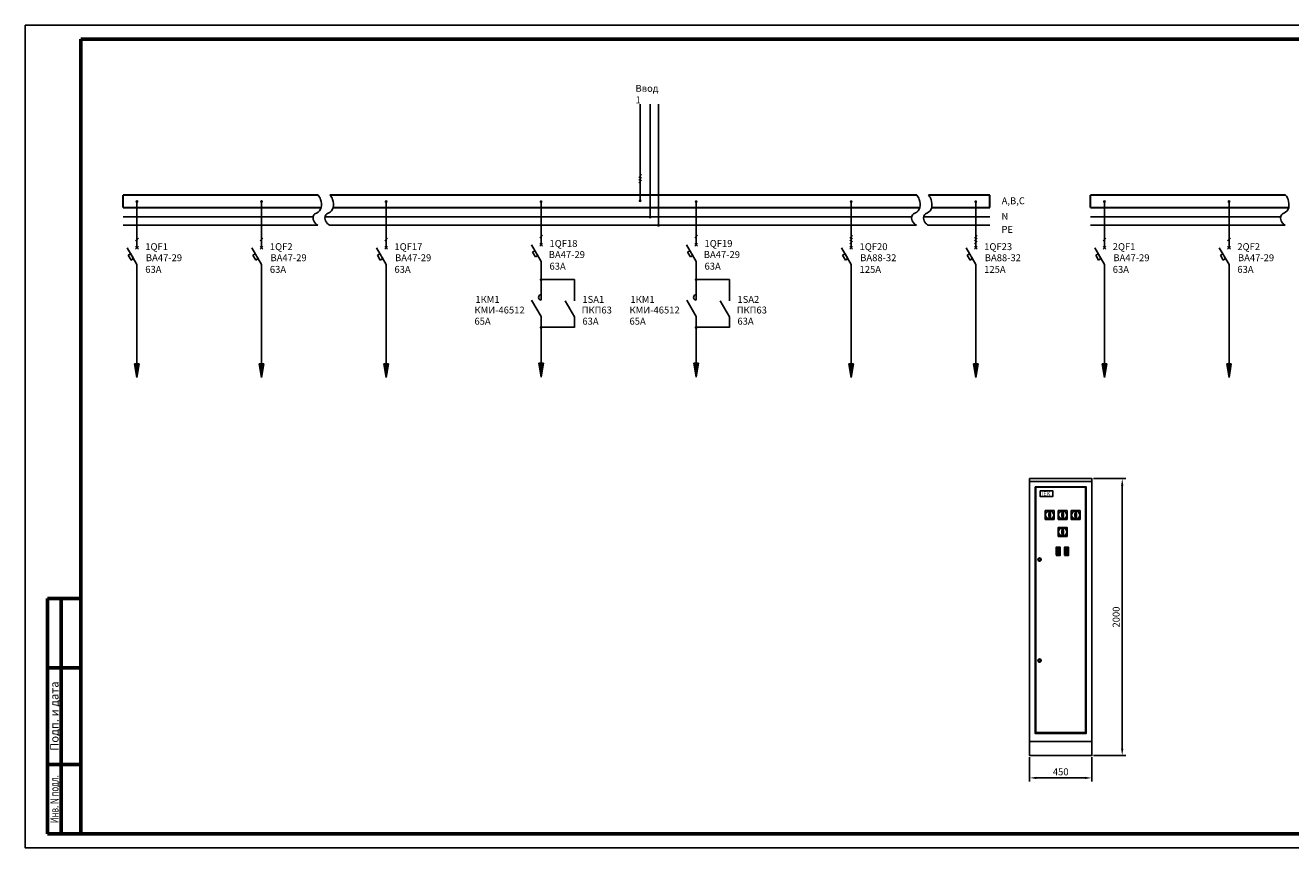
# Model space of a CAD drawing. Units: millimetres. Extents: x 80456 to 81739, y 5470 to 5767.
# Drawn here: x 80456 to 80913, y 5470 to 5767 of the extents above; entities that cross this region are included whole.
import ezdxf
from ezdxf.enums import TextEntityAlignment as Align

# ---------------------------------------------------------------- set-up
doc = ezdxf.new("R2010")
doc.units = ezdxf.units.MM
doc.linetypes.add('HIDDEN', pattern=[0.375, 0.25, -0.125])
doc.layers.add('Штамп', color=7, linetype='Continuous', lineweight=18)
doc.layers.add('Электрические линии', color=7, linetype='Continuous', lineweight=25)
doc.styles.add('GOST 2.304', font='CS_Gost2304.shx', dxfattribs={"oblique": 15, "height": 2.5})
doc.styles.get("Standard").update_dxf_attribs({"font": 'arial.ttf'})
doc.dimstyles.new('ISO-25', dxfattribs={"dimtxt": 2.5, "dimasz": 2.5, "dimexe": 1.25, "dimexo": 0.625, "dimtad": 1, "dimdec": 0, "dimlfac": 20, "dimtxsty": 'GOST 2.304', "dimcen": 2.5, "dimadec": 0, "dimazin": 0, "dimtfac": 1, "dimtdec": 0, "dimtmove": 0, "dimatfit": 3, "dimfxl": 0, "dimarcsym": 0})

# ---------------------------------------------------------------- blocks, each defined once
blk = doc.blocks.new('3 фазы')
for p, q in [((2643.65, 2295.35), (2642.65, 2294.36)), ((2643.65, 2294.35), (2642.65, 2293.36)), ((2643.16, 2294.4), (2643.16, 2293.37)), ((2643.65, 2293.35), (2642.65, 2292.36))]:
    blk.add_line(p, q)
blk = doc.blocks.new('вык.авт')
for p, q in [((1.4, -4.12), (1.4, -0.12)), ((1.4, -8.12), (1.4, -4.12)), ((-2.11, -8.12), (1.4, -14.12)), ((0.9, -8.62), (1.9, -7.62)), ((0.9, -7.62), (1.9, -8.62)), ((0.9, -8.62), (1.9, -7.62)), ((-0.86, -10.26), (-1.72, -10.76)), ((-1.72, -10.76), (-0.71, -12.49)), ((0.15, -11.98), (-0.86, -10.26)), ((-0.71, -12.49), (0.15, -11.98)), ((1.4, -14.12), (1.4, -18.12))]:
    blk.add_line(p, q)
at = {"oblique": 10}
for tag, p in [('ПРИМЕЧАНИЕ', (4.4, -5.09)), ('ПОЗИЦИЯ', (4.4, -8.91)), ('МАРКА', (13.82, -12.91)), ('НОМ_ЗНАЧЕНИЕ', (4.4, -17.12))]:
    blk.add_attdef(tag, p, '', height=3, dxfattribs=at)
blk = doc.blocks.new('12')
for p, q in [((-3.5, -4), (0, -10)), ((0, -4), (0, 0)), ((0, -10), (0, -14))]:
    blk.add_line(p, q)
blk.add_arc((0, -3), 1, 90, 270)
at = {"oblique": 10}
for tag, p in [('ПРИМЕЧАНИЕ', (-24.18, -1.97)), ('ПОЗИЦИЯ', (-24.18, -5.8)), ('МАРКА', (-24.52, -14.17)), ('НОМ_ЗНАЧЕНИЕ', (-24.52, -19.24))]:
    blk.add_attdef(tag, p, '', height=3, dxfattribs=at)
blk = doc.blocks.new('13')
for p, q in [((1.4, -4.12), (1.4, -0.12)), ((1.4, -8.12), (1.4, -4.12)), ((-2.11, -8.12), (1.4, -14.12)), ((0.15, -11.98), (-0.86, -10.26)), ((1.4, -14.12), (1.4, -18.12))]:
    blk.add_line(p, q)
at = {"oblique": 10}
for tag, p in [('ПРИМЕЧАНИЕ', (4.4, -5.09)), ('ПОЗИЦИЯ', (4.4, -8.91)), ('НОМ_ЗНАЧЕНИЕ', (4.4, -17.12)), ('МАРКА', (13.82, -12.91))]:
    blk.add_attdef(tag, p, '', height=3, dxfattribs=at)
blk = doc.blocks.new('*D15')
at = {"color": 0, "lineweight": -2}
for p, q in [((80841.49, 5603.11), (80853.08, 5603.11)), ((80851.83, 5600.61), (80851.83, 5505.61)), ((80841.49, 5503.11), (80853.08, 5503.11))]:
    blk.add_line(p, q, dxfattribs=at)
at = {"color": 0}
for points in [[(80851.41, 5600.61), (80852.25, 5600.61), (80851.83, 5603.11)], [(80851.41, 5505.61), (80852.25, 5505.61), (80851.83, 5503.11)]]:
    blk.add_solid(points, dxfattribs=at)
at = {"layer": 'Defpoints', "color": 0}
for p in [(80840.86, 5603.11), (80840.86, 5503.11), (80851.83, 5503.11)]:
    blk.add_point(p, dxfattribs=at)
at = {"color": 0, "insert": (80849.96, 5553.11), "char_height": 2.5, "attachment_point": 5, "rotation": 90, "style": 'GOST 2.304'}
blk.add_mtext('2000', dxfattribs=at)
blk = doc.blocks.new('*D16')
at = {"color": 0, "lineweight": -2}
for p, q in [((80818.36, 5502.48), (80818.36, 5493.77)), ((80840.86, 5502.48), (80840.86, 5493.77)), ((80820.86, 5495.02), (80838.36, 5495.02))]:
    blk.add_line(p, q, dxfattribs=at)
at = {"color": 0}
for points in [[(80820.86, 5495.43), (80820.86, 5494.6), (80818.36, 5495.02)], [(80838.36, 5495.43), (80838.36, 5494.6), (80840.86, 5495.02)]]:
    blk.add_solid(points, dxfattribs=at)
at = {"layer": 'Defpoints', "color": 0}
for p in [(80818.36, 5503.11), (80840.86, 5503.11), (80840.86, 5495.02)]:
    blk.add_point(p, dxfattribs=at)
at = {"color": 0, "insert": (80829.61, 5496.89), "char_height": 2.5, "attachment_point": 5, "style": 'GOST 2.304'}
blk.add_mtext('450', dxfattribs=at)

msp = doc.modelspace()

# ---------------------------------------------------------------- hatches: boundary and pattern name
for color, points in [(256, [(80495.966, 5639.578), (80496.8, 5644.578), (80495.133, 5644.578)]), (256, [(80540.966, 5639.578), (80541.8, 5644.578), (80540.133, 5644.578)]), (256, [(80585.966, 5639.578), (80586.8, 5644.578), (80585.133, 5644.578)]), (256, [(80641.966, 5639.749), (80642.8, 5644.749), (80641.133, 5644.749)]), (256, [(80697.966, 5639.749), (80698.8, 5644.749), (80697.133, 5644.749)]), (256, [(80753.966, 5639.578), (80754.8, 5644.578), (80753.133, 5644.578)]), (256, [(80798.966, 5639.578), (80799.8, 5644.578), (80798.133, 5644.578)]), (256, [(80845.406, 5639.578), (80846.239, 5644.578), (80844.572, 5644.578)]), (256, [(80890.406, 5639.578), (80891.239, 5644.578), (80889.572, 5644.578)]), (1, [(80828.06, 5576.853), (80829.379, 5576.853), (80829.379, 5578.162), (80828.06, 5578.162)]), (1, [(80828.06, 5578.162), (80828.06, 5576.853), (80829.379, 5576.853), (80829.379, 5578.162)]), (3, [(80828.06, 5575.543), (80829.379, 5575.543), (80829.379, 5576.853), (80828.06, 5576.853)]), (1, [(80831.06, 5576.853), (80832.379, 5576.853), (80832.379, 5578.162), (80831.06, 5578.162)]), (1, [(80831.06, 5578.162), (80831.06, 5576.853), (80832.379, 5576.853), (80832.379, 5578.162)]), (3, [(80831.06, 5575.543), (80832.379, 5575.543), (80832.379, 5576.853), (80831.06, 5576.853)])]:
    msp.add_hatch(color=color).paths.add_polyline_path(points)
at = {"layer": 'Электрические линии', "lineweight": 25, "ltscale": 100}
h = msp.add_hatch(color=256, dxfattribs=at)
edge = h.paths.add_edge_path()
edge.add_arc((80677.701, 5703.445), 0.532, 0, 360)
h = msp.add_hatch(color=256, dxfattribs=at)
edge = h.paths.add_edge_path()
edge.add_arc((80495.926, 5703.123), 0.532, 0, 360)
h = msp.add_hatch(color=256, dxfattribs=at)
edge = h.paths.add_edge_path()
edge.add_arc((80495.977, 5703.173), 0.532, 0, 360)
h = msp.add_hatch(color=256, dxfattribs=at)
edge = h.paths.add_edge_path()
edge.add_arc((80540.926, 5703.123), 0.532, 0, 360)
h = msp.add_hatch(color=256, dxfattribs=at)
edge = h.paths.add_edge_path()
edge.add_arc((80540.977, 5703.173), 0.532, 0, 360)
h = msp.add_hatch(color=256, dxfattribs=at)
edge = h.paths.add_edge_path()
edge.add_arc((80585.926, 5703.123), 0.532, 0, 360)
h = msp.add_hatch(color=256, dxfattribs=at)
edge = h.paths.add_edge_path()
edge.add_arc((80585.977, 5703.173), 0.532, 0, 360)
h = msp.add_hatch(color=256, dxfattribs=at)
edge = h.paths.add_edge_path()
edge.add_arc((80641.926, 5703.123), 0.532, 0, 360)
h = msp.add_hatch(color=256, dxfattribs=at)
edge = h.paths.add_edge_path()
edge.add_arc((80697.926, 5703.123), 0.532, 0, 360)
h = msp.add_hatch(color=256, dxfattribs=at)
edge = h.paths.add_edge_path()
edge.add_arc((80753.926, 5703.123), 0.532, 0, 360)
h = msp.add_hatch(color=256, dxfattribs=at)
edge = h.paths.add_edge_path()
edge.add_arc((80753.926, 5703.123), 0.532, 0, 360)
h = msp.add_hatch(color=256, dxfattribs=at)
edge = h.paths.add_edge_path()
edge.add_arc((80798.926, 5703.123), 0.532, 0, 360)
h = msp.add_hatch(color=256, dxfattribs=at)
edge = h.paths.add_edge_path()
edge.add_arc((80845.365, 5703.123), 0.532, 0, 360)
h = msp.add_hatch(color=256, dxfattribs=at)
edge = h.paths.add_edge_path()
edge.add_arc((80845.417, 5703.173), 0.532, 0, 360)
h = msp.add_hatch(color=256, dxfattribs=at)
edge = h.paths.add_edge_path()
edge.add_arc((80890.365, 5703.123), 0.532, 0, 360)
h = msp.add_hatch(color=256, dxfattribs=at)
edge = h.paths.add_edge_path()
edge.add_arc((80890.417, 5703.173), 0.532, 0, 360)
h = msp.add_hatch(color=256, dxfattribs=at)
edge = h.paths.add_edge_path()
edge.add_arc((80681.333, 5697.577), 0.532, 0, 360)
h = msp.add_hatch(color=256, dxfattribs=at)
edge = h.paths.add_edge_path()
edge.add_arc((80684.333, 5694.577), 0.532, 0, 360)
h = msp.add_hatch(color=256, dxfattribs=at)
edge = h.paths.add_edge_path()
edge.add_arc((80641.926, 5674.944), 0.532, 0, 360)
h = msp.add_hatch(color=256, dxfattribs=at)
edge = h.paths.add_edge_path()
edge.add_arc((80697.926, 5674.944), 0.532, 0, 360)
h = msp.add_hatch(color=256, dxfattribs=at)
edge = h.paths.add_edge_path()
edge.add_arc((80641.936, 5657.692), 0.532, 0, 360)
h = msp.add_hatch(color=256, dxfattribs=at)
edge = h.paths.add_edge_path()
edge.add_arc((80697.936, 5657.692), 0.532, 0, 360)

# ---------------------------------------------------------------- linework, layer by layer
at = {"color": 0, "ltscale": 100}
msp.add_line((81296.31, 5766.813), (80455.64, 5766.813), dxfattribs=at)
at = {"ltscale": 100}
for p, q in [((80455.64, 5766.813), (80455.64, 5469.813)), ((80495.966, 5694.418), (80495.966, 5703.197)), ((80540.966, 5694.418), (80540.966, 5703.197)), ((80585.966, 5694.418), (80585.966, 5703.197)), ((80641.966, 5694.418), (80641.966, 5703.197)), ((80641.966, 5695.566), (80641.966, 5703.197)), ((80697.966, 5694.418), (80697.966, 5703.197)), ((80697.966, 5695.566), (80697.966, 5703.197)), ((80753.966, 5694.418), (80753.966, 5703.197)), ((80753.966, 5695.566), (80753.966, 5703.197)), ((80753.966, 5694.418), (80753.966, 5703.197)), ((80753.966, 5694.418), (80753.966, 5703.197)), ((80798.966, 5694.418), (80798.966, 5703.197)), ((80798.966, 5695.566), (80798.966, 5703.197)), ((80845.406, 5694.418), (80845.406, 5703.197)), ((80890.406, 5694.418), (80890.406, 5703.197)), ((80641.465, 5690.037), (80642.464, 5691.03)), ((80697.465, 5690.037), (80698.464, 5691.03)), ((80495.467, 5688.922), (80496.466, 5689.915)), ((80540.467, 5688.922), (80541.466, 5689.915)), ((80585.467, 5688.922), (80586.466, 5689.915)), ((80753.467, 5688.922), (80754.466, 5689.915)), ((80798.467, 5688.922), (80799.466, 5689.915)), ((80844.906, 5688.922), (80845.905, 5689.915)), ((80889.906, 5688.922), (80890.905, 5689.915)), ((80641.966, 5671.497), (80641.966, 5681.229)), ((80697.966, 5671.497), (80697.966, 5681.229)), ((80495.966, 5676.418), (80495.966, 5670.418)), ((80540.966, 5676.418), (80540.966, 5670.418)), ((80585.966, 5676.418), (80585.966, 5670.418)), ((80653.966, 5675.018), (80641.966, 5675.018)), ((80709.966, 5675.018), (80697.966, 5675.018)), ((80753.966, 5676.418), (80753.966, 5670.418)), ((80798.966, 5676.418), (80798.966, 5670.418)), ((80845.406, 5676.418), (80845.406, 5670.418)), ((80890.406, 5676.418), (80890.406, 5670.418)), ((80641.966, 5657.738), (80653.966, 5657.738)), ((80697.966, 5657.738), (80709.966, 5657.738)), ((80455.64, 5469.813), (81296.31, 5469.813))]:
    msp.add_line(p, q, dxfattribs=at)
at = {"lineweight": 60, "ltscale": 100}
for p, q in [((80475.64, 5761.813), (80475.64, 5474.813)), ((80475.64, 5474.813), (81291.31, 5474.813))]:
    msp.add_line(p, q, dxfattribs=at)
at = {"lineweight": 30, "ltscale": 100}
for p, q in [((80490.966, 5700.998), (80490.966, 5705.498)), ((80803.966, 5700.998), (80803.966, 5705.498)), ((80840.406, 5700.998), (80840.406, 5705.498))]:
    msp.add_line(p, q, dxfattribs=at)
for p, q in [((80495.966, 5644.578), (80495.966, 5670.418)), ((80540.966, 5644.578), (80540.966, 5670.418)), ((80585.966, 5644.578), (80585.966, 5670.418)), ((80753.966, 5644.578), (80753.966, 5670.418)), ((80798.966, 5644.578), (80798.966, 5670.418)), ((80845.406, 5644.578), (80845.406, 5670.418)), ((80890.406, 5644.578), (80890.406, 5670.418)), ((80641.966, 5644.749), (80641.966, 5657.738)), ((80697.966, 5644.749), (80697.966, 5657.738)), ((80496.8, 5644.578), (80495.133, 5644.578)), ((80495.133, 5644.578), (80495.966, 5639.578)), ((80495.966, 5639.578), (80496.8, 5644.578)), ((80541.8, 5644.578), (80540.133, 5644.578)), ((80540.133, 5644.578), (80540.966, 5639.578)), ((80540.966, 5639.578), (80541.8, 5644.578)), ((80586.8, 5644.578), (80585.133, 5644.578)), ((80585.133, 5644.578), (80585.966, 5639.578)), ((80585.966, 5639.578), (80586.8, 5644.578)), ((80642.8, 5644.749), (80641.133, 5644.749)), ((80641.133, 5644.749), (80641.966, 5639.749)), ((80641.966, 5639.749), (80642.8, 5644.749)), ((80698.8, 5644.749), (80697.133, 5644.749)), ((80697.133, 5644.749), (80697.966, 5639.749)), ((80697.966, 5639.749), (80698.8, 5644.749)), ((80754.8, 5644.578), (80753.133, 5644.578)), ((80753.133, 5644.578), (80753.966, 5639.578)), ((80753.966, 5639.578), (80754.8, 5644.578)), ((80799.8, 5644.578), (80798.133, 5644.578)), ((80798.133, 5644.578), (80798.966, 5639.578)), ((80798.966, 5639.578), (80799.8, 5644.578)), ((80846.239, 5644.578), (80844.572, 5644.578)), ((80844.572, 5644.578), (80845.406, 5639.578)), ((80845.406, 5639.578), (80846.239, 5644.578)), ((80891.239, 5644.578), (80889.572, 5644.578)), ((80889.572, 5644.578), (80890.406, 5639.578)), ((80890.406, 5639.578), (80891.239, 5644.578)), ((80818.363, 5602.106), (80840.863, 5602.106)), ((80825.377, 5591.064), (80825.207, 5591.364)), ((80825.618, 5591.064), (80825.331, 5590.254)), ((80825.331, 5590.254), (80825.46, 5588.361)), ((80825.377, 5591.064), (80825.877, 5591.064)), ((80825.636, 5591.064), (80825.923, 5590.254)), ((80825.923, 5590.254), (80825.794, 5588.361)), ((80825.877, 5591.064), (80826.044, 5591.359)), ((80830.077, 5591.064), (80829.907, 5591.364)), ((80830.318, 5591.064), (80830.031, 5590.254)), ((80830.031, 5590.254), (80830.16, 5588.361)), ((80830.077, 5591.064), (80830.577, 5591.064)), ((80830.336, 5591.064), (80830.623, 5590.254)), ((80830.623, 5590.254), (80830.494, 5588.361)), ((80830.577, 5591.064), (80830.744, 5591.359)), ((80834.777, 5591.064), (80834.607, 5591.364)), ((80835.018, 5591.064), (80834.731, 5590.254)), ((80834.731, 5590.254), (80834.86, 5588.361)), ((80834.777, 5591.064), (80835.277, 5591.064)), ((80835.036, 5591.064), (80835.323, 5590.254)), ((80835.323, 5590.254), (80835.194, 5588.361)), ((80835.277, 5591.064), (80835.444, 5591.359)), ((80830.077, 5584.961), (80829.907, 5585.262)), ((80830.577, 5584.961), (80830.744, 5585.257)), ((80830.318, 5584.961), (80830.031, 5584.152)), ((80830.031, 5584.152), (80830.16, 5582.258)), ((80830.077, 5584.961), (80830.577, 5584.961)), ((80830.336, 5584.961), (80830.623, 5584.152)), ((80830.623, 5584.152), (80830.494, 5582.258)), ((80828.06, 5576.853), (80829.379, 5576.853)), ((80831.06, 5576.853), (80832.379, 5576.853)), ((80818.363, 5508.106), (80840.863, 5508.106))]:
    msp.add_line(p, q)
at = {"ltscale": 100}
for points in [[(80677.741, 5703.519), (80677.741, 5738.28)], [(80681.373, 5697.652), (80681.373, 5738.28)], [(80684.373, 5694.652), (80684.373, 5738.28)], [(80559.592, 5697.652), (80490.966, 5697.652)], [(80775.791, 5697.652), (80563.886, 5697.652)], [(80803.966, 5697.652), (80780.085, 5697.652)], [(80803.966, 5697.652), (80780.085, 5697.652)], [(80803.966, 5697.652), (80780.085, 5697.652)], [(80909.031, 5697.652), (80840.406, 5697.652)], [(80561.296, 5694.652), (80490.966, 5694.652)], [(80777.495, 5694.652), (80565.59, 5694.652)], [(80803.966, 5694.652), (80781.789, 5694.652)], [(80803.966, 5694.652), (80781.789, 5694.652)], [(80803.966, 5694.652), (80781.789, 5694.652)], [(80910.736, 5694.652), (80840.406, 5694.652)]]:
    msp.add_lwpolyline(points, dxfattribs=at)
for points in [[(80561.392, 5705.498, -0.0851728), (80562.302, 5703.913, -0.1371536), (80562.531, 5701.032, -0.2672222), (80560.782, 5699.021, 0.3367873), (80559.562, 5697.193, 0.1850079), (80560.433, 5695.279, 0.0745198), (80561.296, 5694.652)], [(80565.685, 5705.498, -0.0851728), (80566.596, 5703.913, -0.1371536), (80566.824, 5701.032, -0.2672222), (80565.075, 5699.021, 0.3367873), (80563.856, 5697.193, 0.1850079), (80564.727, 5695.279, 0.0745198), (80565.59, 5694.652)], [(80777.591, 5705.498, -0.0851728), (80778.501, 5703.913, -0.1371536), (80778.729, 5701.032, -0.2672222), (80776.981, 5699.021, 0.3367873), (80775.761, 5697.193, 0.1850079), (80776.632, 5695.279, 0.0745198), (80777.495, 5694.652)], [(80781.884, 5705.498, -0.0851728), (80782.795, 5703.913, -0.1371536), (80783.023, 5701.032, -0.2672222), (80781.274, 5699.021, 0.3367873), (80780.055, 5697.193, 0.1850079), (80780.926, 5695.279, 0.0745198), (80781.789, 5694.652)], [(80910.831, 5705.498, -0.0851728), (80911.742, 5703.913, -0.1371536), (80911.97, 5701.032, -0.2672222), (80910.221, 5699.021, 0.3367873), (80909.001, 5697.193, 0.1850079), (80909.873, 5695.279, 0.0745198), (80910.736, 5694.652)]]:
    msp.add_lwpolyline(points, format="xyb", dxfattribs=at)
for points in [[(80818.363, 5603.106), (80840.863, 5603.106), (80840.863, 5503.106), (80818.363, 5503.106)], [(80820.363, 5600.106), (80838.863, 5600.106), (80838.863, 5511.106), (80820.363, 5511.106)], [(80820.613, 5599.981), (80838.613, 5599.981), (80838.613, 5511.381), (80820.613, 5511.381)], [(80822.241, 5598.705), (80826.741, 5598.705), (80826.741, 5596.605), (80822.241, 5596.605)], [(80824.018, 5588.361), (80827.218, 5588.361), (80827.218, 5591.561), (80824.018, 5591.561)], [(80828.718, 5588.361), (80831.918, 5588.361), (80831.918, 5591.561), (80828.718, 5591.561)], [(80833.418, 5588.361), (80836.618, 5588.361), (80836.618, 5591.561), (80833.418, 5591.561)], [(80828.718, 5582.258), (80831.918, 5582.258), (80831.918, 5585.458), (80828.718, 5585.458)], [(80827.969, 5575.453), (80829.469, 5575.453), (80829.469, 5578.253), (80827.969, 5578.253)], [(80827.969, 5575.453), (80829.469, 5575.453), (80829.469, 5578.253), (80827.969, 5578.253)], [(80830.969, 5575.453), (80832.469, 5575.453), (80832.469, 5578.253), (80830.969, 5578.253)], [(80830.969, 5575.453), (80832.469, 5575.453), (80832.469, 5578.253), (80830.969, 5578.253)]]:
    msp.add_lwpolyline(points, close=True)
at = {"lineweight": 30}
for points in [[(80827.969, 5575.453), (80829.469, 5575.453), (80829.469, 5578.253), (80827.969, 5578.253)], [(80828.06, 5575.543), (80829.379, 5575.543), (80829.379, 5578.162), (80828.06, 5578.162)], [(80830.969, 5575.453), (80832.469, 5575.453), (80832.469, 5578.253), (80830.969, 5578.253)], [(80831.06, 5575.543), (80832.379, 5575.543), (80832.379, 5578.162), (80831.06, 5578.162)]]:
    msp.add_lwpolyline(points, close=True, dxfattribs=at)
for centre, radius in [((80825.618, 5589.961), 0.169), ((80830.318, 5589.961), 0.169), ((80835.018, 5589.961), 0.169), ((80830.318, 5583.858), 0.169), ((80821.986, 5573.881), 0.6), ((80821.986, 5573.881), 0.428), ((80821.986, 5537.381), 0.6), ((80821.986, 5537.381), 0.428)]:
    msp.add_circle(centre, radius)
for centre, radius, start, end in [((80825.618, 5589.961), 1.6, 276.35101, 264.33467), ((80825.618, 5589.961), 1.462, 277.32611, 263.42634), ((80830.318, 5589.961), 1.6, 276.35101, 264.33467), ((80830.318, 5589.961), 1.462, 277.32611, 263.42634), ((80835.018, 5589.961), 1.6, 276.35101, 264.33467), ((80835.018, 5589.961), 1.462, 277.32611, 263.42634), ((80830.318, 5583.858), 1.6, 276.35101, 264.33467), ((80830.318, 5583.858), 1.462, 277.32611, 263.42634)]:
    msp.add_arc(centre, radius, start, end)
at = {"ltscale": 100}
msp.add_point((80455.64, 5469.813), dxfattribs=at)
at = {"layer": 'Штамп', "color": 0, "linetype": 'Continuous', "lineweight": 60, "ltscale": 0.5}
msp.add_line((81291.31, 5761.813), (80475.64, 5761.813), dxfattribs=at)
at = {"layer": 'Штамп', "linetype": 'Continuous', "lineweight": 60}
for p, q in [((80463.64, 5474.813), (80463.64, 5559.813)), ((80463.64, 5559.813), (80475.64, 5559.813)), ((80468.64, 5474.813), (80468.64, 5559.813)), ((80463.64, 5534.813), (80475.64, 5534.813)), ((80463.64, 5499.813), (80475.64, 5499.813)), ((80475.64, 5474.813), (80463.64, 5474.813))]:
    msp.add_line(p, q, dxfattribs=at)
at = {"layer": 'Электрические линии', "lineweight": 30, "ltscale": 100}
for p, q in [((80561.392, 5705.498), (80490.966, 5705.498)), ((80777.591, 5705.498), (80565.685, 5705.498)), ((80803.966, 5705.498), (80781.884, 5705.498)), ((80803.966, 5705.498), (80781.884, 5705.498)), ((80803.966, 5705.498), (80781.884, 5705.498)), ((80910.831, 5705.498), (80840.406, 5705.498)), ((80490.966, 5700.998), (80562.524, 5700.998)), ((80566.817, 5700.998), (80778.722, 5700.998)), ((80783.016, 5700.998), (80803.966, 5700.998)), ((80783.016, 5700.998), (80803.966, 5700.998)), ((80783.016, 5700.998), (80803.966, 5700.998)), ((80840.406, 5700.998), (80911.963, 5700.998))]:
    msp.add_line(p, q, dxfattribs=at)
at = {"layer": 'Электрические линии'}
for p, q in [((80641.966, 5650.613), (80641.966, 5656.613)), ((80697.966, 5650.613), (80697.966, 5656.613))]:
    msp.add_line(p, q, dxfattribs=at)

# ---------------------------------------------------------------- block references
at = {"ltscale": 100}
for p in [(78034.586, 3417.525), (78110.813, 3395.565), (78155.813, 3395.565)]:
    msp.add_blockref('3 фазы', p, dxfattribs=at)
ref = msp.add_blockref('вык.авт', (80640.566, 5695.685), dxfattribs=at)
ref.add_attrib('МАРКА', 'ВА47-29', (80644.701, 5682.772), dxfattribs={"height": 2.5, "style": 'GOST 2.304', "oblique": 15})
ref.add_attrib('ПОЗИЦИЯ', '1QF18', (80644.966, 5686.771), dxfattribs={"height": 2.5, "style": 'GOST 2.304', "oblique": 15})
ref.add_attrib('НОМ_ЗНАЧЕНИЕ', '63А', (80644.966, 5678.566), dxfattribs={"height": 2.5, "style": 'GOST 2.304', "oblique": 15})
ref = msp.add_blockref('вык.авт', (80696.566, 5695.685), dxfattribs=at)
ref.add_attrib('МАРКА', 'ВА47-29', (80700.701, 5682.772), dxfattribs={"height": 2.5, "style": 'GOST 2.304', "oblique": 15})
ref.add_attrib('ПОЗИЦИЯ', '1QF19', (80700.966, 5686.771), dxfattribs={"height": 2.5, "style": 'GOST 2.304', "oblique": 15})
ref.add_attrib('НОМ_ЗНАЧЕНИЕ', '63А', (80700.966, 5678.566), dxfattribs={"height": 2.5, "style": 'GOST 2.304', "oblique": 15})
ref = msp.add_blockref('вык.авт', (80494.566, 5694.537), dxfattribs=at)
ref.add_attrib('МАРКА', 'ВА47-29', (80499.189, 5681.624), dxfattribs={"height": 2.5, "style": 'GOST 2.304', "oblique": 15})
ref.add_attrib('ПОЗИЦИЯ', '1QF1', (80498.966, 5685.623), dxfattribs={"height": 2.5, "style": 'GOST 2.304', "oblique": 15})
ref.add_attrib('НОМ_ЗНАЧЕНИЕ', '63А', (80498.966, 5677.418), dxfattribs={"height": 2.5, "style": 'GOST 2.304', "oblique": 15})
ref = msp.add_blockref('вык.авт', (80539.566, 5694.537), dxfattribs=at)
ref.add_attrib('МАРКА', 'ВА47-29', (80544.189, 5681.624), dxfattribs={"height": 2.5, "style": 'GOST 2.304', "oblique": 15})
ref.add_attrib('ПОЗИЦИЯ', '1QF2', (80543.966, 5685.623), dxfattribs={"height": 2.5, "style": 'GOST 2.304', "oblique": 15})
ref.add_attrib('НОМ_ЗНАЧЕНИЕ', '63А', (80543.966, 5677.418), dxfattribs={"height": 2.5, "style": 'GOST 2.304', "oblique": 15})
ref = msp.add_blockref('вык.авт', (80584.566, 5694.537), dxfattribs=at)
ref.add_attrib('МАРКА', 'ВА47-29', (80589.189, 5681.624), dxfattribs={"height": 2.5, "style": 'GOST 2.304', "oblique": 15})
ref.add_attrib('ПОЗИЦИЯ', '1QF17', (80588.966, 5685.623), dxfattribs={"height": 2.5, "style": 'GOST 2.304', "oblique": 15})
ref.add_attrib('НОМ_ЗНАЧЕНИЕ', '63А', (80588.966, 5677.418), dxfattribs={"height": 2.5, "style": 'GOST 2.304', "oblique": 15})
ref = msp.add_blockref('вык.авт', (80752.566, 5694.537), dxfattribs=at)
ref.add_attrib('МАРКА', 'ВА88-32', (80757.189, 5681.624), dxfattribs={"height": 2.5, "style": 'GOST 2.304', "oblique": 15})
ref.add_attrib('ПОЗИЦИЯ', '1QF20', (80756.966, 5685.623), dxfattribs={"height": 2.5, "style": 'GOST 2.304', "oblique": 15})
ref.add_attrib('НОМ_ЗНАЧЕНИЕ', '125А', (80756.966, 5677.418), dxfattribs={"height": 2.5, "style": 'GOST 2.304', "oblique": 15})
ref = msp.add_blockref('вык.авт', (80797.566, 5694.537), dxfattribs=at)
ref.add_attrib('МАРКА', 'ВА88-32', (80802.189, 5681.624), dxfattribs={"height": 2.5, "style": 'GOST 2.304', "oblique": 15})
ref.add_attrib('ПОЗИЦИЯ', '1QF23', (80801.966, 5685.623), dxfattribs={"height": 2.5, "style": 'GOST 2.304', "oblique": 15})
ref.add_attrib('НОМ_ЗНАЧЕНИЕ', '125А', (80801.966, 5677.418), dxfattribs={"height": 2.5, "style": 'GOST 2.304', "oblique": 15})
ref = msp.add_blockref('вык.авт', (80844.005, 5694.537), dxfattribs=at)
ref.add_attrib('МАРКА', 'ВА47-29', (80848.628, 5681.624), dxfattribs={"height": 2.5, "style": 'GOST 2.304', "oblique": 15})
ref.add_attrib('ПОЗИЦИЯ', '2QF1', (80848.406, 5685.623), dxfattribs={"height": 2.5, "style": 'GOST 2.304', "oblique": 15})
ref.add_attrib('НОМ_ЗНАЧЕНИЕ', '63А', (80848.406, 5677.418), dxfattribs={"height": 2.5, "style": 'GOST 2.304', "oblique": 15})
ref = msp.add_blockref('вык.авт', (80889.005, 5694.537), dxfattribs=at)
ref.add_attrib('МАРКА', 'ВА47-29', (80893.628, 5681.624), dxfattribs={"height": 2.5, "style": 'GOST 2.304', "oblique": 15})
ref.add_attrib('ПОЗИЦИЯ', '2QF2', (80893.406, 5685.623), dxfattribs={"height": 2.5, "style": 'GOST 2.304', "oblique": 15})
ref.add_attrib('НОМ_ЗНАЧЕНИЕ', '63А', (80893.406, 5677.418), dxfattribs={"height": 2.5, "style": 'GOST 2.304', "oblique": 15})
ref = msp.add_blockref('13', (80652.622, 5675.132), dxfattribs=dict(at, xscale=0.96, yscale=0.96, zscale=0.96))
ref.add_attrib('МАРКА', 'ПКП63', (80656.59, 5662.736), dxfattribs={"height": 2.5, "style": 'GOST 2.304', "oblique": 15})
ref.add_attrib('ПОЗИЦИЯ', '1SA1', (80656.846, 5666.575), dxfattribs={"height": 2.5, "style": 'GOST 2.304', "oblique": 15})
ref.add_attrib('НОМ_ЗНАЧЕНИЕ', '63A', (80656.846, 5658.698), dxfattribs={"height": 2.5, "style": 'GOST 2.304', "oblique": 15})
ref = msp.add_blockref('13', (80708.622, 5675.132), dxfattribs=dict(at, xscale=0.96, yscale=0.96, zscale=0.96))
ref.add_attrib('МАРКА', 'ПКП63', (80712.59, 5662.736), dxfattribs={"height": 2.5, "style": 'GOST 2.304', "oblique": 15})
ref.add_attrib('ПОЗИЦИЯ', '1SA2', (80712.846, 5666.575), dxfattribs={"height": 2.5, "style": 'GOST 2.304', "oblique": 15})
ref.add_attrib('НОМ_ЗНАЧЕНИЕ', '63A', (80712.846, 5658.698), dxfattribs={"height": 2.5, "style": 'GOST 2.304', "oblique": 15})
ref = msp.add_blockref('12', (80641.966, 5671.497), dxfattribs=dict(at, xscale=0.9827999999996974, yscale=0.9827999999996974, zscale=0.9827999999996974))
ref.add_attrib('МАРКА', 'КМИ-46512', (80617.869, 5662.736), dxfattribs={"height": 2.5, "style": 'GOST 2.304', "oblique": 15})
ref.add_attrib('ПОЗИЦИЯ', '1КМ1', (80618.201, 5666.575), dxfattribs={"height": 2.5, "style": 'GOST 2.304', "oblique": 15})
ref.add_attrib('НОМ_ЗНАЧЕНИЕ', '65А', (80617.869, 5658.698), dxfattribs={"height": 2.5, "style": 'GOST 2.304', "oblique": 15})
ref = msp.add_blockref('12', (80697.966, 5671.497), dxfattribs=dict(at, xscale=0.9827999999996974, yscale=0.9827999999996974, zscale=0.9827999999996974))
ref.add_attrib('МАРКА', 'КМИ-46512', (80673.869, 5662.736), dxfattribs={"height": 2.5, "style": 'GOST 2.304', "oblique": 15})
ref.add_attrib('ПОЗИЦИЯ', '1КМ1', (80674.201, 5666.575), dxfattribs={"height": 2.5, "style": 'GOST 2.304', "oblique": 15})
ref.add_attrib('НОМ_ЗНАЧЕНИЕ', '65А', (80673.869, 5658.698), dxfattribs={"height": 2.5, "style": 'GOST 2.304', "oblique": 15})

# ---------------------------------------------------------------- texts
at = {"ltscale": 100, "insert": (80676.042, 5745.298), "char_height": 2.5, "width": 0.1752, "attachment_point": 1, "style": 'GOST 2.304'}
msp.add_mtext('Ввод 1', dxfattribs=at)
at = {"linetype": 'HIDDEN', "ltscale": 100, "char_height": 2.5, "attachment_point": 1, "style": 'GOST 2.304'}
for s, insert, width in [('A,B,C', (80808.288, 5704.684), 16.71694), ('N', (80808.208, 5699.062), 0.14243), ('PE', (80808.208, 5694.355), 0.14243)]:
    msp.add_mtext(s, dxfattribs=dict(at, insert=insert, width=width))
at = {"insert": (80822.733, 5598.399), "char_height": 1.5, "attachment_point": 1, "style": 'GOST 2.304'}
msp.add_mtext_dynamic_manual_height_columns('IEK', width=0.15649, gutter_width=12.5, heights=[0], dxfattribs=at)
at = {"layer": 'Штамп', "color": 0, "style": 'GOST 2.304', "oblique": 15}
msp.add_text('Подп. и дата', height=3, rotation=90, dxfattribs=at).set_placement((80466.14, 5517.313), align=Align.MIDDLE_CENTER)
at = {"layer": 'Штамп', "color": 0, "style": 'GOST 2.304', "oblique": 15, "width": 0.7}
msp.add_text('Инв. N подл.', height=3, rotation=90, dxfattribs=at).set_placement((80466.14, 5487.313), align=Align.MIDDLE_CENTER)

# ---------------------------------------------------------------- dimensions: what is measured, and where the dimension line sits
dim = msp.add_linear_dim(base=(80851.832, 5503.106), p1=(80840.863, 5603.106), p2=(80840.863, 5503.106), angle=90, dimstyle='ISO-25')
dim.commit()
dim.dimension.update_dxf_attribs({"geometry": '*D15', "text_midpoint": (80851.832, 5553.106), "dimtype": 160})
dim = msp.add_linear_dim(base=(80840.863, 5495.016), p1=(80818.363, 5503.106), p2=(80840.863, 5503.106), dimstyle='ISO-25')
dim.commit()
dim.dimension.update_dxf_attribs({"geometry": '*D16', "text_midpoint": (80829.613, 5496.891)})

doc.saveas('drawing.dxf')
